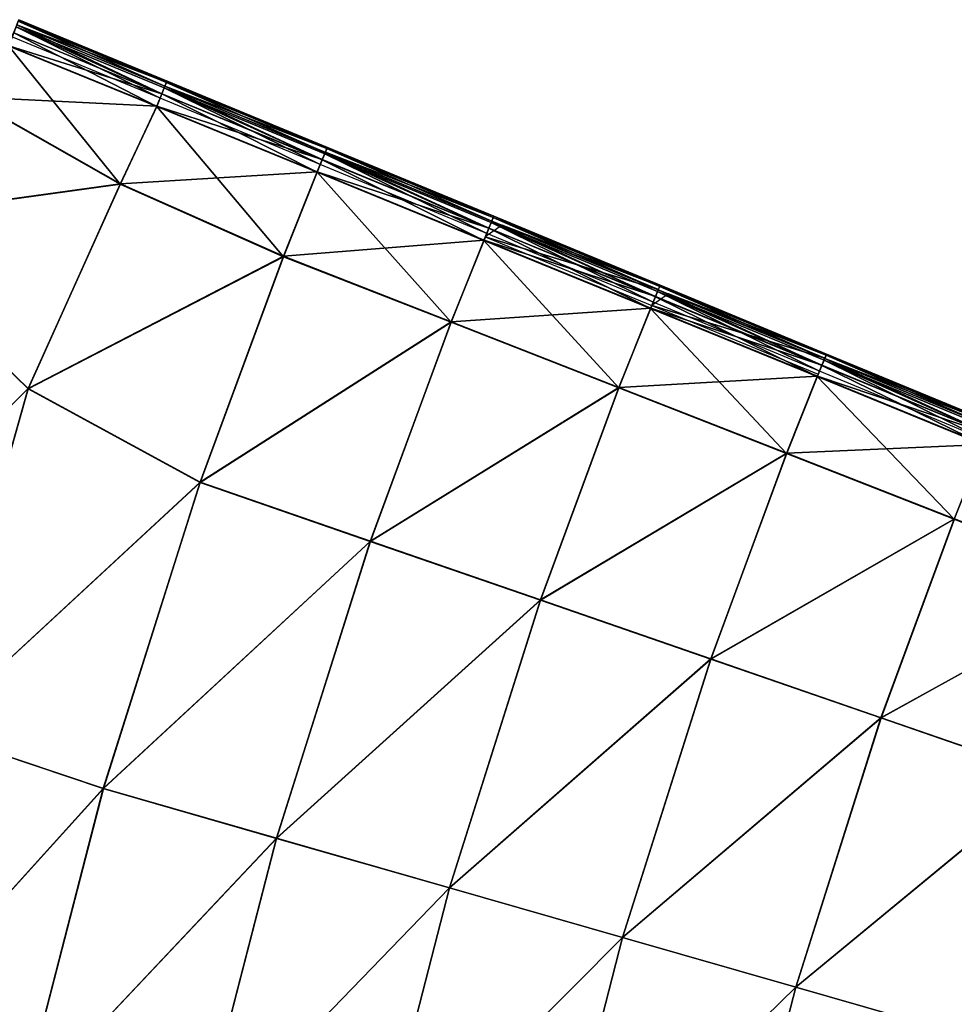
# Model space of a CAD drawing. Units: inches. Extents: x -16.6 to 14.7, y -20.1 to 20.
# Drawn here: x -4.5 to 2, y 9.9 to 16.7 of the extents above; entities that cross this region are included whole.
import ezdxf

# ---------------------------------------------------------------- set-up
doc = ezdxf.new("R2010")
doc.units = ezdxf.units.IN
doc.header["$MEASUREMENT"] = 0
doc.layers.add('SEAT-CUSHION', color=5, linetype='Continuous')

msp = doc.modelspace()

# ---------------------------------------------------------------- linework, layer by layer
at = {"layer": 'SEAT-CUSHION'}
for points in [[(-4.4865, 16.7236, 8.8988), (-4.483, 16.7328, 9.7047), (-3.4555, 16.3073, 9.7047)], [(-4.483, 16.7328, 14.101), (-4.4865, 16.7237, 14.9077), (-3.4591, 16.2985, 14.9078)], [(-4.483, 16.7328, 9.7047), (-4.483, 16.7328, 10.7791), (-3.4555, 16.3073, 10.7791)], [(-3.4555, 16.3073, 10.7791), (-3.4555, 16.3073, 9.7047), (-4.483, 16.7328, 9.7047)], [(-3.4555, 16.3073, 11.9028), (-3.4555, 16.3073, 10.7791), (-4.483, 16.7328, 10.7791)], [(-4.483, 16.7328, 10.7791), (-4.483, 16.7328, 11.9028), (-3.4555, 16.3073, 11.9028)], [(-4.483, 16.7328, 11.9028), (-4.483, 16.7328, 13.0265), (-3.4555, 16.3073, 13.0265)], [(-3.4555, 16.3073, 13.0265), (-3.4555, 16.3073, 11.9028), (-4.483, 16.7328, 11.9028)], [(-3.4555, 16.3073, 14.101), (-3.4555, 16.3073, 13.0265), (-4.483, 16.7328, 13.0265)], [(-4.483, 16.7328, 13.0265), (-4.483, 16.7328, 14.101), (-3.4555, 16.3073, 14.101)], [(-3.4591, 16.2985, 14.9078), (-3.4555, 16.3073, 14.101), (-4.483, 16.7328, 14.101)], [(-3.5041, 16.1888, 15.1525), (-4.5303, 16.6139, 15.1503), (-4.5014, 16.6842, 15.2427)], [(-3.4914, 16.2186, 8.5195), (-4.5179, 16.641, 8.5195), (-4.497, 16.696, 8.581)], [(-4.5014, 16.6842, 15.2427), (-4.5175, 16.6418, 15.2943), (-3.4909, 16.2198, 15.296)], [(-3.4909, 16.2198, 15.296), (-3.4745, 16.2606, 15.2437), (-4.5014, 16.6842, 15.2427)], [(-4.5014, 16.6842, 15.2427), (-3.4745, 16.2606, 15.2437), (-3.5041, 16.1888, 15.1525)], [(-3.4699, 16.2719, 8.581), (-4.497, 16.696, 8.581), (-4.4865, 16.7236, 8.8988)], [(-4.497, 16.696, 8.581), (-3.4699, 16.2719, 8.581), (-3.4914, 16.2186, 8.5195)], [(-4.4969, 16.6964, 15.2279), (-3.4591, 16.2985, 14.9078), (-4.4865, 16.7237, 14.9077)], [(-3.4591, 16.2985, 14.9078), (-4.4969, 16.6964, 15.2279), (-3.4697, 16.2723, 15.2286)], [(-3.4555, 16.3073, 9.7047), (-3.4591, 16.2984, 8.8988), (-4.4865, 16.7236, 8.8988)], [(-4.4865, 16.7236, 8.8988), (-3.4591, 16.2984, 8.8988), (-3.4699, 16.2719, 8.581)], [(-3.527, 16.1299, 8.4826), (-4.5525, 16.5491, 8.4826), (-4.5179, 16.641, 8.5195)], [(-3.4909, 16.2198, 15.296), (-4.5175, 16.6418, 15.2943), (-4.5518, 16.5508, 15.3393)], [(-4.5179, 16.641, 8.5195), (-3.4914, 16.2186, 8.5195), (-3.527, 16.1299, 8.4826)], [(-3.7794, 15.5921, 8.4641), (-4.8422, 16.1962, 8.4641), (-4.5525, 16.5491, 8.4826)], [(-3.5261, 16.1322, 15.3427), (-4.5518, 16.5508, 15.3393), (-4.8416, 16.1984, 15.3831)], [(-4.5525, 16.5491, 8.4826), (-3.527, 16.1299, 8.4826), (-3.7794, 15.5921, 8.4641)], [(-4.5518, 16.5508, 15.3393), (-3.5261, 16.1322, 15.3427), (-3.4909, 16.2198, 15.296)], [(-2.3932, 15.7285, 15.1543), (-3.5041, 16.1888, 15.1525), (-3.4745, 16.2606, 15.2437)], [(-3.4699, 16.2719, 8.581), (-2.3797, 15.7612, 8.5195), (-3.4914, 16.2186, 8.5195)], [(-3.4745, 16.2606, 15.2437), (-3.4909, 16.2198, 15.296), (-2.3792, 15.7624, 15.2966)], [(-2.3792, 15.7624, 15.2966), (-2.3629, 15.8018, 15.2441), (-3.4745, 16.2606, 15.2437)], [(-3.4745, 16.2606, 15.2437), (-2.3629, 15.8018, 15.2441), (-2.3932, 15.7285, 15.1543)], [(-3.4591, 16.2984, 8.8988), (-2.3584, 15.8128, 8.581), (-3.4699, 16.2719, 8.581)], [(-2.3797, 15.7612, 8.5195), (-3.4699, 16.2719, 8.581), (-2.3584, 15.8128, 8.581)], [(-3.4697, 16.2723, 15.2286), (-2.3478, 15.8387, 14.9079), (-3.4591, 16.2985, 14.9078)], [(-2.3478, 15.8387, 14.9079), (-3.4697, 16.2723, 15.2286), (-2.3582, 15.8133, 15.2288)], [(-3.4591, 16.2984, 8.8988), (-3.4555, 16.3073, 9.7047), (-2.3442, 15.8472, 9.7047)], [(-3.4555, 16.3073, 14.101), (-3.4591, 16.2985, 14.9078), (-2.3478, 15.8387, 14.9079)], [(-2.3442, 15.8472, 9.7047), (-2.3478, 15.8386, 8.8988), (-3.4591, 16.2984, 8.8988)], [(-2.3584, 15.8128, 8.581), (-3.4591, 16.2984, 8.8988), (-2.3478, 15.8386, 8.8988)], [(-3.4555, 16.3073, 9.7047), (-3.4555, 16.3073, 10.7791), (-2.3442, 15.8472, 10.7791)], [(-2.3442, 15.8472, 10.7791), (-2.3442, 15.8472, 9.7047), (-3.4555, 16.3073, 9.7047)], [(-2.3442, 15.8472, 11.9028), (-2.3442, 15.8472, 10.7791), (-3.4555, 16.3073, 10.7791)], [(-3.4555, 16.3073, 10.7791), (-3.4555, 16.3073, 11.9028), (-2.3442, 15.8472, 11.9028)], [(-3.4555, 16.3073, 11.9028), (-3.4555, 16.3073, 13.0265), (-2.3442, 15.8472, 13.0265)], [(-2.3442, 15.8472, 13.0265), (-2.3442, 15.8472, 11.9028), (-3.4555, 16.3073, 11.9028)], [(-2.3442, 15.8472, 14.101), (-2.3442, 15.8472, 13.0265), (-3.4555, 16.3073, 13.0265)], [(-3.4555, 16.3073, 13.0265), (-3.4555, 16.3073, 14.101), (-2.3442, 15.8472, 14.101)], [(-2.3478, 15.8387, 14.9079), (-2.3442, 15.8472, 14.101), (-3.4555, 16.3073, 14.101)], [(-3.7783, 15.5951, 15.4209), (-4.8416, 16.1984, 15.3831), (-5.6178, 15.3407, 15.4456)], [(-5.6175, 15.3392, 8.4579), (-4.8422, 16.1962, 8.4641), (-3.7794, 15.5921, 8.4641)], [(-4.8416, 16.1984, 15.3831), (-3.7783, 15.5951, 15.4209), (-3.5261, 16.1322, 15.3427)], [(-2.415, 15.6752, 8.4826), (-3.527, 16.1299, 8.4826), (-3.4914, 16.2186, 8.5195)], [(-2.3792, 15.7624, 15.2966), (-3.4909, 16.2198, 15.296), (-3.5261, 16.1322, 15.3427)], [(-3.4914, 16.2186, 8.5195), (-2.3797, 15.7612, 8.5195), (-2.415, 15.6752, 8.4826)], [(-2.6493, 15.0895, 8.4641), (-3.7794, 15.5921, 8.4641), (-3.527, 16.1299, 8.4826)], [(-2.4139, 15.6777, 15.3438), (-3.5261, 16.1322, 15.3427), (-3.7783, 15.5951, 15.4209)], [(-3.527, 16.1299, 8.4826), (-2.415, 15.6752, 8.4826), (-2.6493, 15.0895, 8.4641)], [(-3.5261, 16.1322, 15.3427), (-2.4139, 15.6777, 15.3438), (-2.3792, 15.7624, 15.2966)], [(-1.2047, 15.3363, 8.581), (-2.3584, 15.8128, 8.581), (-2.3478, 15.8386, 8.8988)], [(-2.3582, 15.8133, 15.2288), (-1.1944, 15.3614, 14.9079), (-2.3478, 15.8387, 14.9079)], [(-2.3478, 15.8386, 8.8988), (-2.3442, 15.8472, 9.7047), (-1.191, 15.3696, 9.7047)], [(-2.3442, 15.8472, 14.101), (-2.3478, 15.8387, 14.9079), (-1.1944, 15.3614, 14.9079)], [(-1.191, 15.3696, 9.7047), (-1.1944, 15.3613, 8.8988), (-2.3478, 15.8386, 8.8988)], [(-2.3478, 15.8386, 8.8988), (-1.1944, 15.3613, 8.8988), (-1.2047, 15.3363, 8.581)], [(-2.3442, 15.8472, 9.7047), (-2.3442, 15.8472, 10.7791), (-1.191, 15.3696, 10.7791)], [(-1.191, 15.3696, 10.7791), (-1.191, 15.3696, 9.7047), (-2.3442, 15.8472, 9.7047)], [(-1.191, 15.3696, 11.9028), (-1.191, 15.3696, 10.7791), (-2.3442, 15.8472, 10.7791)], [(-2.3442, 15.8472, 10.7791), (-2.3442, 15.8472, 11.9028), (-1.191, 15.3696, 11.9028)], [(-2.3442, 15.8472, 11.9028), (-2.3442, 15.8472, 13.0265), (-1.191, 15.3696, 13.0265)], [(-1.191, 15.3696, 13.0265), (-1.191, 15.3696, 11.9028), (-2.3442, 15.8472, 11.9028)], [(-1.191, 15.3696, 14.101), (-1.191, 15.3696, 13.0265), (-2.3442, 15.8472, 13.0265)], [(-2.3442, 15.8472, 13.0265), (-2.3442, 15.8472, 14.101), (-1.191, 15.3696, 14.101)], [(-1.1944, 15.3614, 14.9079), (-1.191, 15.3696, 14.101), (-2.3442, 15.8472, 14.101)], [(-1.2399, 15.2509, 15.1558), (-2.3932, 15.7285, 15.1543), (-2.3629, 15.8018, 15.2441)], [(-1.2253, 15.2863, 8.5195), (-2.3797, 15.7612, 8.5195), (-2.3584, 15.8128, 8.581)], [(-2.3629, 15.8018, 15.2441), (-2.3792, 15.7624, 15.2966), (-1.2249, 15.2874, 15.2966)], [(-1.2249, 15.2874, 15.2966), (-1.2092, 15.3255, 15.2443), (-2.3629, 15.8018, 15.2441)], [(-2.3629, 15.8018, 15.2441), (-1.2092, 15.3255, 15.2443), (-1.2399, 15.2509, 15.1558)], [(-2.3584, 15.8128, 8.581), (-1.2047, 15.3363, 8.581), (-1.2253, 15.2863, 8.5195)], [(-1.1944, 15.3614, 14.9079), (-2.3582, 15.8133, 15.2288), (-1.2045, 15.3368, 15.2288)], [(-1.2596, 15.2028, 8.4826), (-2.415, 15.6752, 8.4826), (-2.3797, 15.7612, 8.5195)], [(-1.2249, 15.2874, 15.2966), (-2.3792, 15.7624, 15.2966), (-2.4139, 15.6777, 15.3438)], [(-2.3797, 15.7612, 8.5195), (-1.2253, 15.2863, 8.5195), (-1.2596, 15.2028, 8.4826)], [(-3.7783, 15.5951, 15.4209), (-2.6481, 15.0926, 15.4336), (-2.4139, 15.6777, 15.3438)], [(-1.4868, 14.6347, 8.4641), (-2.6493, 15.0895, 8.4641), (-2.415, 15.6752, 8.4826)], [(-1.2586, 15.2052, 15.3438), (-2.4139, 15.6777, 15.3438), (-2.6481, 15.0926, 15.4336)], [(-2.415, 15.6752, 8.4826), (-1.2596, 15.2028, 8.4826), (-1.4868, 14.6347, 8.4641)], [(-2.4139, 15.6777, 15.3438), (-1.2586, 15.2052, 15.3438), (-1.2249, 15.2874, 15.2966)], [(-5.6178, 15.3407, 15.4456), (-4.4178, 14.1761, 15.5829), (-3.7783, 15.5951, 15.4209)], [(-3.7794, 15.5921, 8.4641), (-4.4183, 14.1742, 8.4579), (-5.6175, 15.3392, 8.4579)], [(-4.4183, 14.1742, 8.4579), (-3.7794, 15.5921, 8.4641), (-2.6493, 15.0895, 8.4641)], [(-2.6481, 15.0926, 15.4336), (-3.7783, 15.5951, 15.4209), (-4.4178, 14.1761, 15.5829)], [(-1.1944, 15.3613, 8.8988), (-0.051, 14.8598, 8.581), (-1.2047, 15.3363, 8.581)], [(-1.2045, 15.3368, 15.2288), (-0.041, 14.8841, 14.9079), (-1.1944, 15.3614, 14.9079)], [(-1.1944, 15.3613, 8.8988), (-1.191, 15.3696, 9.7047), (-0.0377, 14.8921, 9.7047)], [(-1.191, 15.3696, 14.101), (-1.1944, 15.3614, 14.9079), (-0.041, 14.8841, 14.9079)], [(-0.0377, 14.8921, 9.7047), (-0.0411, 14.884, 8.8988), (-1.1944, 15.3613, 8.8988)], [(-0.051, 14.8598, 8.581), (-1.1944, 15.3613, 8.8988), (-0.0411, 14.884, 8.8988)], [(-1.191, 15.3696, 9.7047), (-1.191, 15.3696, 10.7791), (-0.0377, 14.8921, 10.7791)], [(-0.0377, 14.8921, 10.7791), (-0.0377, 14.8921, 9.7047), (-1.191, 15.3696, 9.7047)], [(-0.0377, 14.8921, 11.9028), (-0.0377, 14.8921, 10.7791), (-1.191, 15.3696, 10.7791)], [(-1.191, 15.3696, 10.7791), (-1.191, 15.3696, 11.9028), (-0.0377, 14.8921, 11.9028)], [(-1.191, 15.3696, 11.9028), (-1.191, 15.3696, 13.0265), (-0.0377, 14.8921, 13.0265)], [(-0.0377, 14.8921, 13.0265), (-0.0377, 14.8921, 11.9028), (-1.191, 15.3696, 11.9028)], [(-0.0377, 14.8921, 14.101), (-0.0377, 14.8921, 13.0265), (-1.191, 15.3696, 13.0265)], [(-1.191, 15.3696, 13.0265), (-1.191, 15.3696, 14.101), (-0.0377, 14.8921, 14.101)], [(-0.041, 14.8841, 14.9079), (-0.0377, 14.8921, 14.101), (-1.191, 15.3696, 14.101)], [(-4.4178, 14.1761, 15.5829), (-5.6178, 15.3407, 15.4456), (-6.2561, 12.3199, 15.5846)], [(-5.6175, 15.3392, 8.4579), (-4.4183, 14.1742, 8.4579), (-5.087, 11.8013, 8.4579)], [(-0.0502, 14.8617, 15.2092), (-1.1334, 15.3091, 15.2092), (-1.2495, 15.2279, 15.2193)], [(-0.0866, 14.7734, 15.1572), (-1.2399, 15.2509, 15.1558), (-1.2092, 15.3255, 15.2443)], [(-1.2047, 15.3363, 8.581), (-0.071, 14.8113, 8.5195), (-1.2253, 15.2863, 8.5195)], [(-1.2092, 15.3255, 15.2443), (-1.2249, 15.2874, 15.2966), (-0.0705, 14.8125, 15.2966)], [(-0.0705, 14.8125, 15.2966), (-0.0554, 14.8492, 15.2445), (-1.2092, 15.3255, 15.2443)], [(-1.2092, 15.3255, 15.2443), (-0.0554, 14.8492, 15.2445), (-0.0866, 14.7734, 15.1572)], [(-0.071, 14.8113, 8.5195), (-1.2047, 15.3363, 8.581), (-0.051, 14.8598, 8.581)], [(-0.041, 14.8841, 14.9079), (-1.1334, 15.3091, 15.2092), (-0.0502, 14.8617, 15.2092)], [(-0.1042, 14.7304, 8.4826), (-1.2596, 15.2028, 8.4826), (-1.2253, 15.2863, 8.5195)], [(-0.0705, 14.8125, 15.2966), (-1.2249, 15.2874, 15.2966), (-1.2586, 15.2052, 15.3438)], [(-1.2495, 15.2279, 15.2193), (-0.0958, 14.7514, 15.2194), (-0.0502, 14.8617, 15.2092)], [(-1.2253, 15.2863, 8.5195), (-0.071, 14.8113, 8.5195), (-0.1042, 14.7304, 8.4826)], [(-2.6481, 15.0926, 15.4336), (-1.4857, 14.6377, 15.4336), (-1.2586, 15.2052, 15.3438)], [(-0.3245, 14.1798, 8.4641), (-1.4868, 14.6347, 8.4641), (-1.2596, 15.2028, 8.4826)], [(-0.1032, 14.7327, 15.3438), (-1.2586, 15.2052, 15.3438), (-1.4857, 14.6377, 15.4336)], [(-1.2596, 15.2028, 8.4826), (-0.1042, 14.7304, 8.4826), (-0.3245, 14.1798, 8.4641)], [(-1.2586, 15.2052, 15.3438), (-0.1032, 14.7327, 15.3438), (-0.0705, 14.8125, 15.2966)], [(-2.6493, 15.0895, 8.4641), (-3.2262, 13.5232, 8.4579), (-4.4183, 14.1742, 8.4579)], [(-4.4178, 14.1761, 15.5829), (-3.2256, 13.5252, 15.6287), (-2.6481, 15.0926, 15.4336)], [(-3.2262, 13.5232, 8.4579), (-2.6493, 15.0895, 8.4641), (-1.4868, 14.6347, 8.4641)], [(-1.4857, 14.6377, 15.4336), (-2.6481, 15.0926, 15.4336), (-3.2256, 13.5252, 15.6287)], [(1.1027, 14.3833, 8.581), (-0.051, 14.8598, 8.581), (-0.0411, 14.884, 8.8988)], [(-0.0509, 14.8602, 15.2288), (1.1124, 14.4068, 14.9079), (-0.041, 14.8841, 14.9079)], [(-0.0411, 14.884, 8.8988), (-0.0377, 14.8921, 9.7047), (1.1156, 14.4145, 9.7047)], [(1.1156, 14.4145, 9.7047), (1.1123, 14.4067, 8.8988), (-0.0411, 14.884, 8.8988)], [(-0.0411, 14.884, 8.8988), (1.1123, 14.4067, 8.8988), (1.1027, 14.3833, 8.581)], [(-0.0377, 14.8921, 14.101), (-0.041, 14.8841, 14.9079), (1.1124, 14.4068, 14.9079)], [(-0.0377, 14.8921, 9.7047), (-0.0377, 14.8921, 10.7791), (1.1156, 14.4145, 10.7791)], [(1.1156, 14.4145, 10.7791), (1.1156, 14.4145, 9.7047), (-0.0377, 14.8921, 9.7047)], [(1.1156, 14.4145, 11.9028), (1.1156, 14.4145, 10.7791), (-0.0377, 14.8921, 10.7791)], [(-0.0377, 14.8921, 10.7791), (-0.0377, 14.8921, 11.9028), (1.1156, 14.4145, 11.9028)], [(-0.0377, 14.8921, 11.9028), (-0.0377, 14.8921, 13.0265), (1.1156, 14.4145, 13.0265)], [(1.1156, 14.4145, 13.0265), (1.1156, 14.4145, 11.9028), (-0.0377, 14.8921, 11.9028)], [(1.1156, 14.4145, 14.101), (1.1156, 14.4145, 13.0265), (-0.0377, 14.8921, 13.0265)], [(-0.0377, 14.8921, 13.0265), (-0.0377, 14.8921, 14.101), (1.1156, 14.4145, 14.101)], [(1.1124, 14.4068, 14.9079), (1.1156, 14.4145, 14.101), (-0.0377, 14.8921, 14.101)], [(1.1034, 14.3851, 15.2092), (0.0203, 14.8325, 15.2092), (-0.0958, 14.7514, 15.2194)], [(1.0666, 14.2959, 15.1587), (-0.0866, 14.7734, 15.1572), (-0.0554, 14.8492, 15.2445)], [(1.0833, 14.3363, 8.5195), (-0.071, 14.8113, 8.5195), (-0.051, 14.8598, 8.581)], [(-0.0554, 14.8492, 15.2445), (-0.0705, 14.8125, 15.2966), (1.0838, 14.3375, 15.2966)], [(1.0838, 14.3375, 15.2966), (1.0983, 14.3729, 15.2447), (-0.0554, 14.8492, 15.2445)], [(-0.0554, 14.8492, 15.2445), (1.0983, 14.3729, 15.2447), (1.0666, 14.2959, 15.1587)], [(-0.051, 14.8598, 8.581), (1.1027, 14.3833, 8.581), (1.0833, 14.3363, 8.5195)], [(1.1124, 14.4068, 14.9079), (0.0203, 14.8325, 15.2092), (1.1034, 14.3851, 15.2092)], [(1.0512, 14.258, 8.4826), (-0.1042, 14.7304, 8.4826), (-0.071, 14.8113, 8.5195)], [(1.0838, 14.3375, 15.2966), (-0.0705, 14.8125, 15.2966), (-0.1032, 14.7327, 15.3438)], [(-0.0958, 14.7514, 15.2194), (1.0579, 14.2749, 15.2196), (1.1034, 14.3851, 15.2092)], [(-0.071, 14.8113, 8.5195), (1.0833, 14.3363, 8.5195), (1.0512, 14.258, 8.4826)], [(-1.4857, 14.6377, 15.4336), (-0.3233, 14.1828, 15.4336), (-0.1032, 14.7327, 15.3438)], [(0.838, 13.725, 8.4641), (-0.3245, 14.1798, 8.4641), (-0.1042, 14.7304, 8.4826)], [(1.0521, 14.2603, 15.3438), (-0.1032, 14.7327, 15.3438), (-0.3233, 14.1828, 15.4336)], [(-0.1042, 14.7304, 8.4826), (1.0512, 14.258, 8.4826), (0.838, 13.725, 8.4641)], [(-0.1032, 14.7327, 15.3438), (1.0521, 14.2603, 15.3438), (1.0838, 14.3375, 15.2966)], [(-1.4868, 14.6347, 8.4641), (-2.0466, 13.1153, 8.4579), (-3.2262, 13.5232, 8.4579)], [(-3.2256, 13.5252, 15.6287), (-2.0459, 13.1172, 15.6287), (-1.4857, 14.6377, 15.4336)], [(-2.0466, 13.1153, 8.4579), (-1.4868, 14.6347, 8.4641), (-0.3245, 14.1798, 8.4641)], [(-0.3233, 14.1828, 15.4336), (-1.4857, 14.6377, 15.4336), (-2.0459, 13.1172, 15.6287)], [(1.1123, 14.4067, 8.8988), (2.2564, 13.9068, 8.581), (1.1027, 14.3833, 8.581)], [(1.1028, 14.3837, 15.2288), (2.2658, 13.9296, 14.9079), (1.1124, 14.4068, 14.9079)], [(1.1123, 14.4067, 8.8988), (1.1156, 14.4145, 9.7047), (2.2689, 13.937, 9.7047)], [(2.2689, 13.937, 9.7047), (2.2657, 13.9294, 8.8988), (1.1123, 14.4067, 8.8988)], [(2.2564, 13.9068, 8.581), (1.1123, 14.4067, 8.8988), (2.2657, 13.9294, 8.8988)], [(1.1156, 14.4145, 14.101), (1.1124, 14.4068, 14.9079), (2.2658, 13.9296, 14.9079)], [(1.1156, 14.4145, 9.7047), (1.1156, 14.4145, 10.7791), (2.2689, 13.937, 10.7791)], [(2.2689, 13.937, 10.7791), (2.2689, 13.937, 9.7047), (1.1156, 14.4145, 9.7047)], [(2.2689, 13.937, 11.9028), (2.2689, 13.937, 10.7791), (1.1156, 14.4145, 10.7791)], [(1.1156, 14.4145, 10.7791), (1.1156, 14.4145, 11.9028), (2.2689, 13.937, 11.9028)], [(1.1156, 14.4145, 11.9028), (1.1156, 14.4145, 13.0265), (2.2689, 13.937, 13.0265)], [(2.2689, 13.937, 13.0265), (2.2689, 13.937, 11.9028), (1.1156, 14.4145, 11.9028)], [(2.2689, 13.937, 14.101), (2.2689, 13.937, 13.0265), (1.1156, 14.4145, 13.0265)], [(1.1156, 14.4145, 13.0265), (1.1156, 14.4145, 14.101), (2.2689, 13.937, 14.101)], [(2.2658, 13.9296, 14.9079), (2.2689, 13.937, 14.101), (1.1156, 14.4145, 14.101)], [(2.2066, 13.7857, 8.4826), (1.0512, 14.258, 8.4826), (1.0833, 14.3363, 8.5195)], [(2.2381, 13.8624, 15.2966), (1.0838, 14.3375, 15.2966), (1.0521, 14.2603, 15.3438)], [(2.22, 13.8186, 15.1598), (1.0666, 14.2959, 15.1587), (1.0983, 14.3729, 15.2447)], [(1.1027, 14.3833, 8.581), (2.2376, 13.8613, 8.5195), (1.0833, 14.3363, 8.5195)], [(1.0833, 14.3363, 8.5195), (2.2376, 13.8613, 8.5195), (2.2066, 13.7857, 8.4826)], [(1.0983, 14.3729, 15.2447), (1.0838, 14.3375, 15.2966), (2.2381, 13.8624, 15.2966)], [(2.2381, 13.8624, 15.2966), (2.2522, 13.8966, 15.2448), (1.0983, 14.3729, 15.2447)], [(1.0983, 14.3729, 15.2447), (2.2522, 13.8966, 15.2448), (2.22, 13.8186, 15.1598)], [(2.2376, 13.8613, 8.5195), (1.1027, 14.3833, 8.581), (2.2564, 13.9068, 8.581)], [(2.2658, 13.9296, 14.9079), (1.1028, 14.3837, 15.2288), (2.2565, 13.9072, 15.2288)], [(-0.3233, 14.1828, 15.4336), (0.8391, 13.7278, 15.4336), (1.0521, 14.2603, 15.3438)], [(2.0004, 13.2702, 8.4641), (0.838, 13.725, 8.4641), (1.0512, 14.258, 8.4826)], [(2.2075, 13.7878, 15.3438), (1.0521, 14.2603, 15.3438), (0.8391, 13.7278, 15.4336)], [(1.0512, 14.258, 8.4826), (2.2066, 13.7857, 8.4826), (2.0004, 13.2702, 8.4641)], [(1.0521, 14.2603, 15.3438), (2.2075, 13.7878, 15.3438), (2.2381, 13.8624, 15.2966)], [(-6.2561, 12.3199, 15.5846), (-5.0872, 11.8018, 15.7571), (-4.4178, 14.1761, 15.5829)], [(-3.2256, 13.5252, 15.6287), (-4.4178, 14.1761, 15.5829), (-5.0872, 11.8018, 15.7571)], [(-5.087, 11.8013, 8.4579), (-4.4183, 14.1742, 8.4579), (-3.2262, 13.5232, 8.4579)], [(-0.3245, 14.1798, 8.4641), (-0.8669, 12.7074, 8.4579), (-2.0466, 13.1153, 8.4579)], [(-2.0459, 13.1172, 15.6287), (-0.8662, 12.7093, 15.6287), (-0.3233, 14.1828, 15.4336)], [(-0.8669, 12.7074, 8.4579), (-0.3245, 14.1798, 8.4641), (0.838, 13.725, 8.4641)], [(0.8391, 13.7278, 15.4336), (-0.3233, 14.1828, 15.4336), (-0.8662, 12.7093, 15.6287)], [(0.838, 13.725, 8.4641), (0.3129, 12.2995, 8.4579), (-0.8669, 12.7074, 8.4579)], [(-0.8662, 12.7093, 15.6287), (0.3135, 12.3013, 15.6287), (0.8391, 13.7278, 15.4336)], [(0.3129, 12.2995, 8.4579), (0.838, 13.725, 8.4641), (2.0004, 13.2702, 8.4641)], [(2.0014, 13.2729, 15.4336), (0.8391, 13.7278, 15.4336), (0.3135, 12.3013, 15.6287)], [(0.8391, 13.7278, 15.4336), (2.0014, 13.2729, 15.4336), (2.2075, 13.7878, 15.3438)], [(3.1628, 12.8154, 8.4641), (2.0004, 13.2702, 8.4641), (2.2066, 13.7857, 8.4826)], [(-5.0872, 11.8018, 15.7571), (-3.8969, 11.4017, 15.8146), (-3.2256, 13.5252, 15.6287)], [(-3.2262, 13.5232, 8.4579), (-3.8971, 11.4012, 8.4579), (-5.087, 11.8013, 8.4579)], [(-3.8971, 11.4012, 8.4579), (-3.2262, 13.5232, 8.4579), (-2.0466, 13.1153, 8.4579)], [(-2.0459, 13.1172, 15.6287), (-3.2256, 13.5252, 15.6287), (-3.8969, 11.4017, 15.8146)], [(2.0004, 13.2702, 8.4641), (1.4925, 11.8915, 8.4579), (0.3129, 12.2995, 8.4579)], [(0.3135, 12.3013, 15.6287), (1.4932, 11.8933, 15.6287), (2.0014, 13.2729, 15.4336)], [(1.4925, 11.8915, 8.4579), (2.0004, 13.2702, 8.4641), (3.1628, 12.8154, 8.4641)], [(3.1638, 12.818, 15.4336), (2.0014, 13.2729, 15.4336), (1.4932, 11.8933, 15.6287)], [(-2.0466, 13.1153, 8.4579), (-2.6973, 11.0568, 8.4579), (-3.8971, 11.4012, 8.4579)], [(-3.8969, 11.4017, 15.8146), (-2.6971, 11.0573, 15.8146), (-2.0459, 13.1172, 15.6287)], [(-2.6973, 11.0568, 8.4579), (-2.0466, 13.1153, 8.4579), (-0.8669, 12.7074, 8.4579)], [(-0.8662, 12.7093, 15.6287), (-2.0459, 13.1172, 15.6287), (-2.6971, 11.0573, 15.8146)], [(3.1628, 12.8154, 8.4641), (2.6722, 11.4836, 8.4579), (1.4925, 11.8915, 8.4579)], [(1.4932, 11.8933, 15.6287), (2.6728, 11.4853, 15.6287), (3.1638, 12.818, 15.4336)], [(-0.8669, 12.7074, 8.4579), (-1.4975, 10.7125, 8.4579), (-2.6973, 11.0568, 8.4579)], [(-2.6971, 11.0573, 15.8146), (-1.4974, 10.713, 15.8146), (-0.8662, 12.7093, 15.6287)], [(-1.4975, 10.7125, 8.4579), (-0.8669, 12.7074, 8.4579), (0.3129, 12.2995, 8.4579)], [(0.3135, 12.3013, 15.6287), (-0.8662, 12.7093, 15.6287), (-1.4974, 10.713, 15.8146)], [(0.3129, 12.2995, 8.4579), (-0.2977, 10.3682, 8.4579), (-1.4975, 10.7125, 8.4579)], [(-1.4974, 10.713, 15.8146), (-0.2976, 10.3686, 15.8146), (0.3135, 12.3013, 15.6287)], [(-0.2977, 10.3682, 8.4579), (0.3129, 12.2995, 8.4579), (1.4925, 11.8915, 8.4579)], [(1.4932, 11.8933, 15.6287), (0.3135, 12.3013, 15.6287), (-0.2976, 10.3686, 15.8146)], [(1.4925, 11.8915, 8.4579), (0.9021, 10.0238, 8.4579), (-0.2977, 10.3682, 8.4579)], [(-0.2976, 10.3686, 15.8146), (0.9022, 10.0243, 15.8146), (1.4932, 11.8933, 15.6287)], [(0.9021, 10.0238, 8.4579), (1.4925, 11.8915, 8.4579), (2.6722, 11.4836, 8.4579)], [(2.6728, 11.4853, 15.6287), (1.4932, 11.8933, 15.6287), (0.9022, 10.0243, 15.8146)], [(-3.8969, 11.4017, 15.8146), (-5.0872, 11.8018, 15.7571), (-5.6655, 9.4465, 15.8152)], [(-5.6651, 9.4465, 8.4579), (-5.087, 11.8013, 8.4579), (-3.8971, 11.4012, 8.4579)], [(2.6722, 11.4836, 8.4579), (2.1019, 9.6795, 8.4579), (0.9021, 10.0238, 8.4579)], [(0.9022, 10.0243, 15.8146), (2.102, 9.6799, 15.8146), (2.6728, 11.4853, 15.6287)], [(-5.6655, 9.4465, 15.8152), (-4.4703, 9.1739, 15.8765), (-3.8969, 11.4017, 15.8146)], [(-3.8971, 11.4012, 8.4579), (-4.4703, 9.1739, 8.4579), (-5.6651, 9.4465, 8.4579)], [(-2.6971, 11.0573, 15.8146), (-3.8969, 11.4017, 15.8146), (-4.4703, 9.1739, 15.8765)], [(-4.4703, 9.1739, 8.4579), (-3.8971, 11.4012, 8.4579), (-2.6973, 11.0568, 8.4579)], [(-4.4703, 9.1739, 15.8765), (-3.2533, 8.8963, 15.8765), (-2.6971, 11.0573, 15.8146)], [(-2.6973, 11.0568, 8.4579), (-3.2533, 8.8963, 8.4579), (-4.4703, 9.1739, 8.4579)], [(-1.4974, 10.713, 15.8146), (-2.6971, 11.0573, 15.8146), (-3.2533, 8.8963, 15.8765)], [(-3.2533, 8.8963, 8.4579), (-2.6973, 11.0568, 8.4579), (-1.4975, 10.7125, 8.4579)], [(-3.2533, 8.8963, 15.8765), (-2.0364, 8.6187, 15.8765), (-1.4974, 10.713, 15.8146)], [(-1.4975, 10.7125, 8.4579), (-2.0364, 8.6187, 8.4579), (-3.2533, 8.8963, 8.4579)], [(-0.2976, 10.3686, 15.8146), (-1.4974, 10.713, 15.8146), (-2.0364, 8.6187, 15.8765)], [(-2.0364, 8.6187, 8.4579), (-1.4975, 10.7125, 8.4579), (-0.2977, 10.3682, 8.4579)], [(-2.0364, 8.6187, 15.8765), (-0.8194, 8.3411, 15.8765), (-0.2976, 10.3686, 15.8146)], [(-0.2977, 10.3682, 8.4579), (-0.8194, 8.3411, 8.4579), (-2.0364, 8.6187, 8.4579)], [(0.9022, 10.0243, 15.8146), (-0.2976, 10.3686, 15.8146), (-0.8194, 8.3411, 15.8765)], [(-0.8194, 8.3411, 8.4579), (-0.2977, 10.3682, 8.4579), (0.9021, 10.0238, 8.4579)], [(-0.8194, 8.3411, 15.8765), (0.3976, 8.0634, 15.8765), (0.9022, 10.0243, 15.8146)], [(0.9021, 10.0238, 8.4579), (0.3976, 8.0634, 8.4579), (-0.8194, 8.3411, 8.4579)], [(2.102, 9.6799, 15.8146), (0.9022, 10.0243, 15.8146), (0.3976, 8.0634, 15.8765)], [(0.3976, 8.0634, 8.4579), (0.9021, 10.0238, 8.4579), (2.1019, 9.6795, 8.4579)]]:
    msp.add_3dface(points, dxfattribs=at)

doc.saveas('drawing.dxf')
